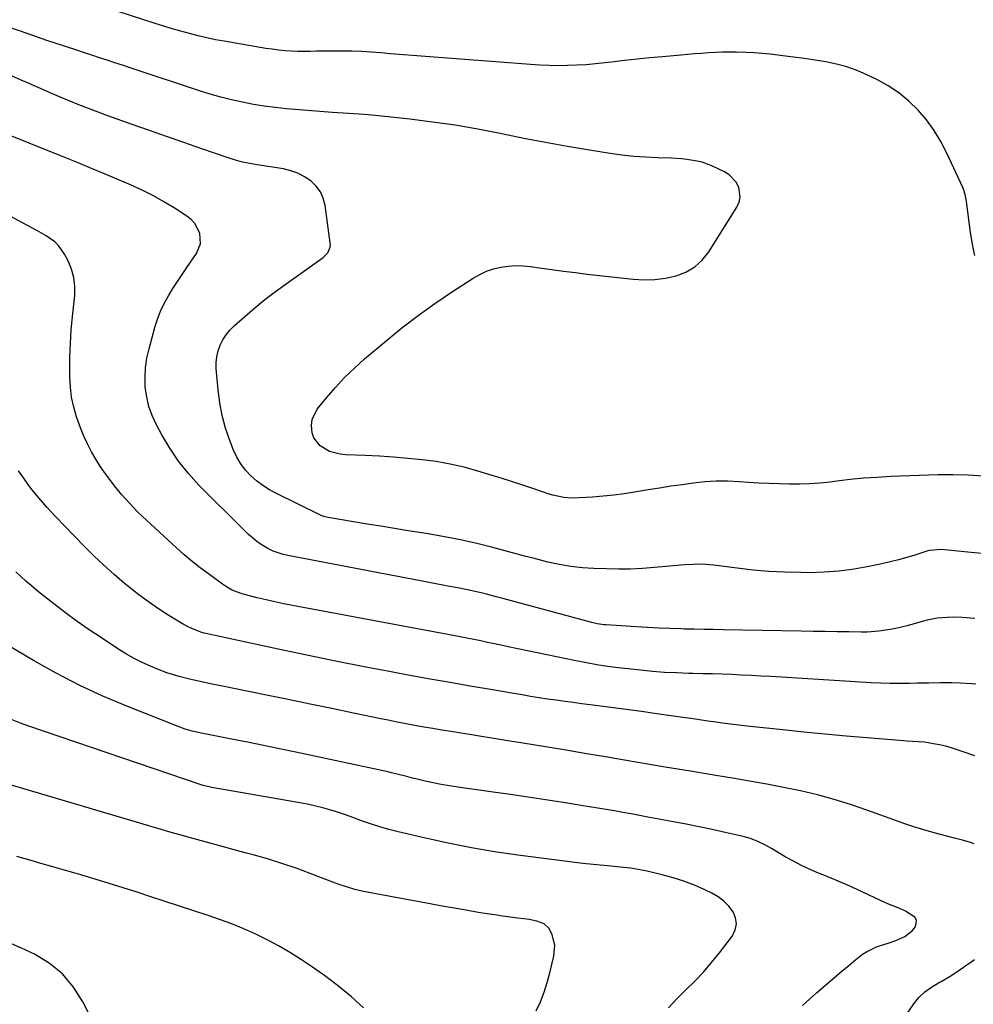
# Model space of a CAD drawing. Units: inches. Extents: x 1820353 to 1825569, y 442195 to 447517.
# Drawn here: x 1822926 to 1823327, y 445086 to 445501 of the extents above; entities that cross this region are included whole.
import ezdxf

# ---------------------------------------------------------------- set-up
doc = ezdxf.new("R2010")
doc.units = ezdxf.units.IN
doc.header["$MEASUREMENT"] = 0
doc.layers.add('7', color=7, linetype='Continuous')
doc.layers.add('8', color=7, linetype='Continuous')

msp = doc.modelspace()

# ---------------------------------------------------------------- linework, layer by layer
at = {"layer": '7', "color": 18}
for points in [[(1823327.69, 445401.74, 2044), (1823326.95, 445404.92, 2044), (1823326.35, 445408.12, 2044), (1823325.85, 445411.34, 2044), (1823324.09, 445424.43, 2044), (1823323.98, 445425.18, 2044), (1823323.52, 445427.41, 2044), (1823322.82, 445429.57, 2044), (1823322.52, 445430.26, 2044), (1823315.81, 445444.81, 2044), (1823313.29, 445449.66, 2044), (1823310.48, 445454.32, 2044), (1823307.26, 445458.71, 2044), (1823303.75, 445462.9, 2044), (1823299.84, 445466.69, 2044), (1823295.68, 445470.15, 2044), (1823291.15, 445473.11, 2044), (1823286.37, 445475.73, 2044), (1823282.23, 445477.7, 2044), (1823278.04, 445479.49, 2044), (1823273.78, 445481.03, 2044), (1823269.4, 445482.22, 2044), (1823264.94, 445483.16, 2044), (1823260.43, 445483.89, 2044), (1823255.9, 445484.57, 2044), (1823251.37, 445485.18, 2044), (1823246.83, 445485.75, 2044), (1823241.42, 445486.38, 2044), (1823238.09, 445486.71, 2044), (1823234.76, 445486.98, 2044), (1823231.43, 445487.15, 2044), (1823227.27, 445487.25, 2044), (1823224.34, 445487.26, 2044), (1823221.41, 445487.22, 2044), (1823218.47, 445487.11, 2044), (1823215.54, 445486.95, 2044), (1823212.61, 445486.75, 2044), (1823209.69, 445486.53, 2044), (1823206.76, 445486.29, 2044), (1823203.83, 445486.04, 2044), (1823196.18, 445485.35, 2044), (1823190.82, 445484.84, 2044), (1823185.46, 445484.3, 2044), (1823180.11, 445483.71, 2044), (1823174.76, 445483.08, 2044), (1823171.83, 445482.73, 2044), (1823167.94, 445482.31, 2044), (1823164.05, 445481.97, 2044), (1823160.15, 445481.75, 2044), (1823156.24, 445481.59, 2044), (1823152.33, 445481.56, 2044), (1823148.42, 445481.6, 2044), (1823144.52, 445481.76, 2044), (1823140.62, 445482.01, 2044), (1823081.63, 445486.62, 2044), (1823077.58, 445486.94, 2044), (1823075.55, 445487.1, 2044), (1823071.5, 445487.4, 2044), (1823069.47, 445487.52, 2044), (1823065.4, 445487.65, 2044), (1823061.15, 445487.72, 2044), (1823058.5, 445487.74, 2044), (1823055.85, 445487.73, 2044), (1823053.21, 445487.68, 2044), (1823050.56, 445487.61, 2044), (1823047.91, 445487.54, 2044), (1823045.27, 445487.53, 2044), (1823042.62, 445487.58, 2044), (1823039.87, 445487.69, 2044), (1823037.18, 445487.87, 2044), (1823034.49, 445488.12, 2044), (1823031.82, 445488.46, 2044), (1823029.15, 445488.86, 2044), (1823011.7, 445491.82, 2044), (1823008.01, 445492.5, 2044), (1823004.34, 445493.26, 2044), (1823000.69, 445494.12, 2044), (1822997.05, 445495.06, 2044), (1822993.44, 445496.08, 2044), (1822989.83, 445497.13, 2044), (1822986.24, 445498.22, 2044), (1822982.66, 445499.35, 2044), (1822961.77, 445506.04, 2044)], [(1823331.16, 445308.74, 2042), (1823324.86, 445309.24, 2042), (1823318.55, 445309.4, 2042), (1823312.22, 445309.33, 2042), (1823292.28, 445308.59, 2042), (1823286.57, 445308.29, 2042), (1823280.88, 445307.9, 2042), (1823275.19, 445307.34, 2042), (1823269.52, 445306.68, 2042), (1823266.67, 445306.3, 2042), (1823262.42, 445305.85, 2042), (1823258.16, 445305.52, 2042), (1823253.89, 445305.38, 2042), (1823249.62, 445305.37, 2042), (1823245.34, 445305.5, 2042), (1823241.06, 445305.66, 2042), (1823236.78, 445305.89, 2042), (1823232.51, 445306.17, 2042), (1823228.37, 445306.47, 2042), (1823223.56, 445306.66, 2042), (1823218.76, 445306.66, 2042), (1823213.96, 445306.37, 2042), (1823209.17, 445305.88, 2042), (1823204.39, 445305.21, 2042), (1823199.62, 445304.51, 2042), (1823194.85, 445303.77, 2042), (1823190.08, 445302.99, 2042), (1823184.43, 445302.04, 2042), (1823180.03, 445301.36, 2042), (1823175.62, 445300.78, 2042), (1823171.19, 445300.34, 2042), (1823166.75, 445299.99, 2042), (1823161.05, 445299.63, 2042), (1823157.86, 445299.58, 2042), (1823154.68, 445299.83, 2042), (1823150, 445300.79, 2042), (1823148.48, 445301.26, 2042), (1823142.06, 445303.42, 2042), (1823137.34, 445305, 2042), (1823132.6, 445306.54, 2042), (1823127.85, 445308.05, 2042), (1823123.09, 445309.52, 2042), (1823118.41, 445310.94, 2042), (1823112.63, 445312.53, 2042), (1823106.79, 445313.89, 2042), (1823100.89, 445314.91, 2042), (1823094.95, 445315.7, 2042), (1823088.96, 445316.27, 2042), (1823082.97, 445316.76, 2042), (1823076.97, 445317.14, 2042), (1823070.97, 445317.44, 2042), (1823062.75, 445317.77, 2042), (1823060.43, 445318.02, 2042), (1823055.98, 445319.24, 2042), (1823052.03, 445321.52, 2042), (1823049.45, 445324.95, 2042), (1823048.69, 445327.07, 2042), (1823048.38, 445330.17, 2042), (1823048.63, 445332.58, 2042), (1823050.81, 445337, 2042), (1823054.71, 445341.78, 2042), (1823058.46, 445346.13, 2042), (1823062.36, 445350.32, 2042), (1823066.48, 445354.29, 2042), (1823070.76, 445358.12, 2042), (1823079.8, 445365.76, 2042), (1823086.47, 445371.18, 2042), (1823093.27, 445376.43, 2042), (1823100.27, 445381.43, 2042), (1823107.39, 445386.24, 2042), (1823116.5, 445392.16, 2042), (1823119.23, 445393.71, 2042), (1823122.06, 445395.05, 2042), (1823125.02, 445396.04, 2042), (1823128.07, 445396.82, 2042), (1823131.2, 445397.25, 2042), (1823134.33, 445397.48, 2042), (1823137.46, 445397.38, 2042), (1823140.6, 445397.07, 2042), (1823144.36, 445396.51, 2042), (1823149.39, 445395.78, 2042), (1823154.42, 445395.1, 2042), (1823159.47, 445394.47, 2042), (1823164.51, 445393.88, 2042), (1823183.86, 445391.72, 2042), (1823188.41, 445391.47, 2042), (1823192.94, 445391.55, 2042), (1823197.44, 445392.14, 2042), (1823201.9, 445393.06, 2042), (1823206.03, 445394.69, 2042), (1823209.76, 445396.84, 2042), (1823212.92, 445399.77, 2042), (1823215.69, 445403.23, 2042), (1823227.5, 445422.05, 2042), (1823228.4, 445424.09, 2042), (1823228.9, 445426.17, 2042), (1823228.3, 445430.48, 2042), (1823227.23, 445432.49, 2042), (1823224.22, 445435.69, 2042), (1823222.27, 445436.88, 2042), (1823216.92, 445439.35, 2042), (1823212.84, 445440.89, 2042), (1823210.73, 445441.42, 2042), (1823206.4, 445442.11, 2042), (1823204.22, 445442.34, 2042), (1823199.83, 445442.6, 2042), (1823194.15, 445442.76, 2042), (1823189.12, 445443.01, 2042), (1823184.09, 445443.38, 2042), (1823179.09, 445443.94, 2042), (1823174.1, 445444.64, 2042), (1823165.49, 445446, 2042), (1823156.22, 445447.55, 2042), (1823146.97, 445449.19, 2042), (1823137.74, 445450.97, 2042), (1823128.52, 445452.84, 2042), (1823127.85, 445452.98, 2042), (1823118.41, 445454.83, 2042), (1823108.93, 445456.49, 2042), (1823099.41, 445457.85, 2042), (1823089.85, 445459.03, 2042), (1823075.18, 445460.61, 2042), (1823070.69, 445461.02, 2042), (1823066.2, 445461.29, 2042), (1823063.95, 445461.41, 2042), (1823059.45, 445461.69, 2042), (1823057.21, 445461.86, 2042), (1823037.84, 445463.45, 2042), (1823033.18, 445463.92, 2042), (1823028.54, 445464.51, 2042), (1823023.93, 445465.27, 2042), (1823019.33, 445466.15, 2042), (1823014.77, 445467.19, 2042), (1823010.23, 445468.34, 2042), (1823005.73, 445469.63, 2042), (1823001.26, 445471.03, 2042), (1822972.02, 445480.69, 2042), (1822968.82, 445481.75, 2042), (1822965.61, 445482.81, 2042), (1822962.41, 445483.87, 2042), (1822959.21, 445484.93, 2042), (1822956, 445485.98, 2042), (1822952.8, 445487.03, 2042), (1822949.59, 445488.08, 2042), (1822944.87, 445489.6, 2042), (1822940.92, 445490.9, 2042), (1822936.96, 445492.21, 2042), (1822933.02, 445493.55, 2042), (1822929.08, 445494.91, 2042), (1822920.2, 445498.01, 2042)], [(1823327.63, 445248.86, 2038), (1823322.29, 445249.3, 2038), (1823318.05, 445249.46, 2038), (1823313.82, 445249.23, 2038), (1823311.72, 445248.96, 2038), (1823307.56, 445248.17, 2038), (1823305.5, 445247.64, 2038), (1823299.22, 445245.86, 2038), (1823294.45, 445244.67, 2038), (1823292.04, 445244.19, 2038), (1823287.18, 445243.48, 2038), (1823282.29, 445243.15, 2038), (1823279.83, 445243.13, 2038), (1823274.66, 445243.21, 2038), (1823269.62, 445243.29, 2038), (1823264.57, 445243.37, 2038), (1823259.53, 445243.45, 2038), (1823254.49, 445243.54, 2038), (1823221.7, 445244.1, 2038), (1823217.61, 445244.18, 2038), (1823213.51, 445244.26, 2038), (1823209.42, 445244.34, 2038), (1823205.32, 445244.43, 2038), (1823204.04, 445244.46, 2038), (1823199.31, 445244.61, 2038), (1823194.58, 445244.79, 2038), (1823189.85, 445245.03, 2038), (1823185.12, 445245.32, 2038), (1823172.41, 445246.18, 2038), (1823171.64, 445246.24, 2038), (1823168.6, 445246.69, 2038), (1823166.35, 445247.22, 2038), (1823128.91, 445257.31, 2038), (1823126.65, 445257.91, 2038), (1823122.12, 445259.07, 2038), (1823119.85, 445259.64, 2038), (1823115.3, 445260.68, 2038), (1823110.72, 445261.6, 2038), (1823106.61, 445262.36, 2038), (1823103.71, 445262.9, 2038), (1823100.81, 445263.45, 2038), (1823097.91, 445264, 2038), (1823038.51, 445275.39, 2038), (1823036, 445275.96, 2038), (1823032.33, 445277.17, 2038), (1823030.03, 445278.29, 2038), (1823027.29, 445280.02, 2038), (1823025.44, 445281.32, 2038), (1823021.94, 445284.17, 2038), (1823020.29, 445285.72, 2038), (1823001.04, 445305.07, 2038), (1822996.59, 445309.96, 2038), (1822992.44, 445315.08, 2038), (1822988.76, 445320.53, 2038), (1822985.38, 445326.21, 2038), (1822983.01, 445330.63, 2038), (1822981.3, 445334.35, 2038), (1822979.92, 445338.17, 2038), (1822979.03, 445342.13, 2038), (1822978.46, 445346.19, 2038), (1822978.36, 445350.3, 2038), (1822978.54, 445354.38, 2038), (1822979.14, 445358.43, 2038), (1822980.02, 445362.44, 2038), (1822982.63, 445371.92, 2038), (1822983.7, 445375.27, 2038), (1822984.96, 445378.54, 2038), (1822986.5, 445381.68, 2038), (1822988.22, 445384.75, 2038), (1822990.1, 445387.75, 2038), (1822992.01, 445390.72, 2038), (1822993.97, 445393.66, 2038), (1822995.95, 445396.59, 2038), (1823000.01, 445402.48, 2038), (1823001.66, 445406.6, 2038), (1823001.39, 445411.03, 2038), (1822999.35, 445415.12, 2038), (1822997.8, 445416.77, 2038), (1822996, 445418.22, 2038), (1822991.05, 445421.39, 2038), (1822986.49, 445424.15, 2038), (1822981.85, 445426.76, 2038), (1822977.09, 445429.13, 2038), (1822972.24, 445431.35, 2038), (1822966.89, 445433.63, 2038), (1822961.33, 445435.99, 2038), (1822955.75, 445438.32, 2038), (1822950.16, 445440.62, 2038), (1822944.55, 445442.89, 2038), (1822913.78, 445455.24, 2038)], [(1823328.02, 445221.2, 2036), (1823326.37, 445221.34, 2036), (1823321.43, 445221.7, 2036), (1823318.12, 445221.84, 2036), (1823314.82, 445221.85, 2036), (1823313.17, 445221.82, 2036), (1823308.21, 445221.73, 2036), (1823305.73, 445221.67, 2036), (1823303.25, 445221.61, 2036), (1823300.12, 445221.53, 2036), (1823296.08, 445221.48, 2036), (1823292.04, 445221.49, 2036), (1823288, 445221.62, 2036), (1823283.96, 445221.81, 2036), (1823241.76, 445224.42, 2036), (1823237.67, 445224.65, 2036), (1823233.57, 445224.87, 2036), (1823229.48, 445225.07, 2036), (1823225.38, 445225.24, 2036), (1823221.28, 445225.39, 2036), (1823217.19, 445225.53, 2036), (1823213.09, 445225.64, 2036), (1823208.99, 445225.74, 2036), (1823207.09, 445225.78, 2036), (1823202.05, 445225.95, 2036), (1823197.02, 445226.22, 2036), (1823191.99, 445226.62, 2036), (1823186.97, 445227.11, 2036), (1823177.51, 445228.17, 2036), (1823173.04, 445228.74, 2036), (1823168.58, 445229.39, 2036), (1823164.14, 445230.17, 2036), (1823159.71, 445231.03, 2036), (1823131.21, 445237.01, 2036), (1823128.31, 445237.62, 2036), (1823125.42, 445238.23, 2036), (1823122.52, 445238.84, 2036), (1823119.63, 445239.45, 2036), (1823116.73, 445240.05, 2036), (1823113.83, 445240.64, 2036), (1823110.93, 445241.21, 2036), (1823108.02, 445241.76, 2036), (1823040.46, 445254.35, 2036), (1823036.72, 445255.08, 2036), (1823033, 445255.86, 2036), (1823029.28, 445256.71, 2036), (1823025.58, 445257.61, 2036), (1823020.2, 445258.97, 2036), (1823019.21, 445259.25, 2036), (1823017.25, 445259.91, 2036), (1823015.02, 445260.85, 2036), (1823012.63, 445262.17, 2036), (1823010.92, 445263.32, 2036), (1823005.01, 445267.63, 2036), (1823001.54, 445270.24, 2036), (1822998.14, 445272.93, 2036), (1822994.83, 445275.74, 2036), (1822991.58, 445278.61, 2036), (1822978.89, 445290.24, 2036), (1822975.32, 445293.68, 2036), (1822971.88, 445297.23, 2036), (1822968.61, 445300.95, 2036), (1822965.46, 445304.78, 2036), (1822963.89, 445306.81, 2036), (1822961.7, 445309.76, 2036), (1822959.61, 445312.78, 2036), (1822957.66, 445315.9, 2036), (1822955.82, 445319.09, 2036), (1822954.14, 445322.36, 2036), (1822952.58, 445325.69, 2036), (1822951.19, 445329.09, 2036), (1822949.5, 445333.75, 2036), (1822948.32, 445337.89, 2036), (1822947.41, 445342.07, 2036), (1822946.91, 445346.31, 2036), (1822946.69, 445350.61, 2036), (1822946.68, 445353.31, 2036), (1822946.75, 445358.98, 2036), (1822946.94, 445364.65, 2036), (1822947.31, 445370.3, 2036), (1822947.8, 445375.96, 2036), (1822948.72, 445384.9, 2036), (1822948.78, 445388.68, 2036), (1822948.4, 445392.37, 2036), (1822947.39, 445395.95, 2036), (1822945.96, 445399.44, 2036), (1822944.49, 445402.26, 2036), (1822941.96, 445405.9, 2036), (1822940.35, 445407.4, 2036), (1822936.66, 445409.96, 2036), (1822932.74, 445412.25, 2036), (1822930.75, 445413.34, 2036), (1822910.76, 445423.91, 2036)], [(1823327.68, 445191.05, 2034), (1823323.57, 445192.48, 2034), (1823320.25, 445193.66, 2034), (1823317.79, 445194.45, 2034), (1823315.31, 445195.15, 2034), (1823312.79, 445195.71, 2034), (1823310.25, 445196.18, 2034), (1823306.38, 445196.77, 2034), (1823303.88, 445197.01, 2034), (1823301.37, 445197.15, 2034), (1823298.87, 445197.3, 2034), (1823297.62, 445197.4, 2034), (1823282.33, 445198.66, 2034), (1823273.44, 445199.42, 2034), (1823264.55, 445200.22, 2034), (1823255.67, 445201.09, 2034), (1823246.79, 445201.99, 2034), (1823233.01, 445203.43, 2034), (1823229.45, 445203.83, 2034), (1823225.91, 445204.25, 2034), (1823222.36, 445204.71, 2034), (1823218.82, 445205.21, 2034), (1823215.28, 445205.72, 2034), (1823211.75, 445206.23, 2034), (1823208.21, 445206.74, 2034), (1823204.67, 445207.24, 2034), (1823193.75, 445208.8, 2034), (1823187.29, 445209.71, 2034), (1823180.84, 445210.59, 2034), (1823174.37, 445211.44, 2034), (1823167.91, 445212.27, 2034), (1823162.16, 445213, 2034), (1823158.57, 445213.46, 2034), (1823154.98, 445213.95, 2034), (1823151.4, 445214.46, 2034), (1823147.82, 445214.99, 2034), (1823144.24, 445215.54, 2034), (1823140.66, 445216.11, 2034), (1823137.09, 445216.7, 2034), (1823133.52, 445217.29, 2034), (1823123.71, 445218.95, 2034), (1823115.24, 445220.41, 2034), (1823106.78, 445221.89, 2034), (1823098.32, 445223.41, 2034), (1823089.87, 445224.95, 2034), (1823082.6, 445226.29, 2034), (1823070.52, 445228.57, 2034), (1823058.47, 445230.93, 2034), (1823046.43, 445233.39, 2034), (1823034.41, 445235.93, 2034), (1823003.92, 445242.52, 2034), (1823003.19, 445242.68, 2034), (1823001.77, 445243.1, 2034), (1823001.08, 445243.38, 2034), (1822998.05, 445244.72, 2034), (1822996.22, 445245.58, 2034), (1822994.42, 445246.49, 2034), (1822990.92, 445248.53, 2034), (1822986.5, 445251.33, 2034), (1822982.63, 445253.88, 2034), (1822978.82, 445256.53, 2034), (1822975.12, 445259.32, 2034), (1822971.49, 445262.21, 2034), (1822969.72, 445263.66, 2034), (1822965.33, 445267.42, 2034), (1822961.02, 445271.27, 2034), (1822956.84, 445275.26, 2034), (1822952.75, 445279.35, 2034), (1822940.52, 445292, 2034), (1822938.74, 445293.88, 2034), (1822936.98, 445295.79, 2034), (1822935.27, 445297.73, 2034), (1822933.58, 445299.69, 2034), (1822931.94, 445301.7, 2034), (1822930.33, 445303.73, 2034), (1822928.78, 445305.8, 2034), (1822927.26, 445307.9, 2034), (1822925.09, 445310.98, 2034)], [(1823327.38, 445154.1, 2032), (1823325.76, 445154.63, 2032), (1823322.46, 445155.55, 2032), (1823319.14, 445156.4, 2032), (1823315.83, 445157.28, 2032), (1823310.5, 445158.71, 2032), (1823306.2, 445159.92, 2032), (1823301.92, 445161.21, 2032), (1823297.68, 445162.62, 2032), (1823293.47, 445164.1, 2032), (1823282.2, 445168.22, 2032), (1823275.32, 445170.58, 2032), (1823268.39, 445172.74, 2032), (1823261.37, 445174.6, 2032), (1823254.29, 445176.28, 2032), (1823247.16, 445177.74, 2032), (1823240.02, 445179.14, 2032), (1823232.85, 445180.44, 2032), (1823225.68, 445181.66, 2032), (1823218.55, 445182.81, 2032), (1823207.91, 445184.56, 2032), (1823197.28, 445186.33, 2032), (1823186.65, 445188.13, 2032), (1823176.03, 445189.95, 2032), (1823172.14, 445190.62, 2032), (1823163.46, 445192.1, 2032), (1823154.78, 445193.57, 2032), (1823146.09, 445195.01, 2032), (1823137.4, 445196.44, 2032), (1823130.25, 445197.59, 2032), (1823125.13, 445198.42, 2032), (1823120.01, 445199.24, 2032), (1823114.88, 445200.05, 2032), (1823109.76, 445200.86, 2032), (1823107.08, 445201.28, 2032), (1823103.29, 445201.89, 2032), (1823099.51, 445202.52, 2032), (1823095.74, 445203.17, 2032), (1823091.97, 445203.84, 2032), (1823088.2, 445204.55, 2032), (1823084.44, 445205.27, 2032), (1823080.68, 445206.02, 2032), (1823076.93, 445206.79, 2032), (1823066.11, 445209.05, 2032), (1823056.96, 445210.96, 2032), (1823047.8, 445212.86, 2032), (1823038.63, 445214.75, 2032), (1823029.47, 445216.63, 2032), (1823010.3, 445220.54, 2032), (1823005.9, 445221.44, 2032), (1823001.5, 445222.37, 2032), (1822997.12, 445223.37, 2032), (1822992.77, 445224.47, 2032), (1822989.93, 445225.29, 2032), (1822987.57, 445226.04, 2032), (1822982.93, 445227.81, 2032), (1822980.59, 445228.8, 2032), (1822977.17, 445230.35, 2032), (1822973.82, 445232.01, 2032), (1822970.56, 445233.86, 2032), (1822967.37, 445235.83, 2032), (1822959.95, 445240.68, 2032), (1822954.85, 445244.11, 2032), (1822949.81, 445247.63, 2032), (1822944.87, 445251.28, 2032), (1822939.99, 445255.02, 2032), (1822934.9, 445259.04, 2032), (1822932.63, 445260.86, 2032), (1822930.4, 445262.71, 2032), (1822928.2, 445264.61, 2032), (1822926.02, 445266.54, 2032), (1822923.89, 445268.51, 2032)], [(1823198.68, 445084.96, 2028), (1823202.24, 445088.83, 2028), (1823205.98, 445092.56, 2028), (1823209.75, 445096.26, 2028), (1823213.39, 445100.08, 2028), (1823216.82, 445104.08, 2028), (1823220.12, 445108.21, 2028), (1823225.56, 445115.36, 2028), (1823226.76, 445117.83, 2028), (1823227.32, 445120.33, 2028), (1823226.93, 445122.86, 2028), (1823225.9, 445125.41, 2028), (1823224.03, 445127.78, 2028), (1823221.96, 445129.92, 2028), (1823219.57, 445131.69, 2028), (1823216.96, 445133.22, 2028), (1823213.92, 445134.68, 2028), (1823209.57, 445136.6, 2028), (1823205.16, 445138.33, 2028), (1823200.65, 445139.78, 2028), (1823196.06, 445141.03, 2028), (1823191.99, 445142.01, 2028), (1823188.96, 445142.68, 2028), (1823185.92, 445143.27, 2028), (1823182.86, 445143.74, 2028), (1823179.79, 445144.13, 2028), (1823175.83, 445144.55, 2028), (1823171.41, 445144.97, 2028), (1823166.99, 445145.34, 2028), (1823162.58, 445145.8, 2028), (1823160.38, 445146.07, 2028), (1823135.26, 445149.3, 2028), (1823125.46, 445150.71, 2028), (1823115.7, 445152.33, 2028), (1823106, 445154.25, 2028), (1823096.33, 445156.37, 2028), (1823084.92, 445159.05, 2028), (1823081, 445160.06, 2028), (1823077.12, 445161.16, 2028), (1823073.29, 445162.41, 2028), (1823069.48, 445163.76, 2028), (1823067.59, 445164.48, 2028), (1823064.74, 445165.51, 2028), (1823061.88, 445166.51, 2028), (1823059, 445167.44, 2028), (1823056.1, 445168.33, 2028), (1823053.18, 445169.14, 2028), (1823050.25, 445169.88, 2028), (1823047.29, 445170.52, 2028), (1823044.31, 445171.1, 2028), (1823006.45, 445177.79, 2028), (1823005.83, 445177.9, 2028), (1823002.8, 445178.63, 2028), (1823001.6, 445179.01, 2028), (1822929.43, 445203.61, 2028), (1822925.9, 445204.87, 2028), (1822922.4, 445206.21, 2028)], [(1823143.04, 445083.68, 2026), (1823144.79, 445087.58, 2026), (1823146.36, 445091.54, 2026), (1823147.66, 445095.6, 2026), (1823148.78, 445099.72, 2026), (1823150.44, 445106.79, 2026), (1823150.8, 445111.32, 2026), (1823149.78, 445115.75, 2026), (1823148.48, 445118.42, 2026), (1823146.29, 445120.41, 2026), (1823143.28, 445121.46, 2026), (1823140.07, 445122.12, 2026), (1823135.22, 445122.74, 2026), (1823131.98, 445123.16, 2026), (1823128.75, 445123.6, 2026), (1823125.52, 445124.08, 2026), (1823122.29, 445124.59, 2026), (1823118.58, 445125.2, 2026), (1823113.5, 445126.05, 2026), (1823108.43, 445126.93, 2026), (1823103.36, 445127.83, 2026), (1823098.3, 445128.76, 2026), (1823070.28, 445134, 2026), (1823066.69, 445134.8, 2026), (1823063.16, 445135.87, 2026), (1823059.68, 445137.09, 2026), (1823056.22, 445138.38, 2026), (1823047.85, 445141.6, 2026), (1823041.91, 445143.77, 2026), (1823035.93, 445145.82, 2026), (1823029.89, 445147.68, 2026), (1823023.8, 445149.41, 2026), (1823020.52, 445150.29, 2026), (1823015.91, 445151.53, 2026), (1823011.31, 445152.77, 2026), (1823006.72, 445154.01, 2026), (1823002.12, 445155.26, 2026), (1822997.52, 445156.52, 2026), (1822992.94, 445157.81, 2026), (1822988.36, 445159.12, 2026), (1822983.78, 445160.45, 2026), (1822915.82, 445180.51, 2026)], [(1823070.27, 445084.95, 2024), (1823065.18, 445089.58, 2024), (1823059.94, 445094.01, 2024), (1823054.48, 445098.17, 2024), (1823048.86, 445102.13, 2024), (1823044.23, 445105.22, 2024), (1823039.58, 445108.17, 2024), (1823034.84, 445110.97, 2024), (1823029.98, 445113.55, 2024), (1823025.03, 445115.98, 2024), (1823019.99, 445118.2, 2024), (1823014.9, 445120.31, 2024), (1823009.74, 445122.24, 2024), (1823004.53, 445124.04, 2024), (1822980.84, 445131.79, 2024), (1822974.97, 445133.69, 2024), (1822969.09, 445135.56, 2024), (1822963.19, 445137.4, 2024), (1822957.29, 445139.21, 2024), (1822951.37, 445140.98, 2024), (1822945.45, 445142.71, 2024), (1822939.51, 445144.41, 2024), (1822933.56, 445146.07, 2024), (1822931.4, 445146.67, 2024), (1822924.39, 445148.68, 2024)], [(1822956.16, 445079.49, 2022), (1822952.15, 445087.53, 2022), (1822948.23, 445093.73, 2022), (1822943.64, 445099.25, 2022), (1822938.05, 445103.74, 2022), (1822931.78, 445107.55, 2022), (1822926.31, 445110.15, 2022), (1822922.17, 445111.95, 2022)], [(1823296.45, 445078.71, 2032), (1823301.96, 445086.65, 2032), (1823304.13, 445089.33, 2032), (1823306.65, 445091.68, 2032), (1823309.43, 445093.73, 2032), (1823312.39, 445095.52, 2032), (1823313.5, 445096.12, 2032), (1823317.59, 445098.51, 2032), (1823321.53, 445101.12, 2032), (1823327.46, 445105.3, 2032)]]:
    msp.add_polyline3d(points, dxfattribs=at)
at = {"layer": '8', "color": 18}
for points in [[(1823340.28, 445275.22, 2040), (1823313.48, 445277.94, 2040), (1823308.56, 445277.51, 2040), (1823307.87, 445277.31, 2040), (1823302.39, 445275.56, 2040), (1823298.96, 445274.52, 2040), (1823295.51, 445273.55, 2040), (1823292.03, 445272.68, 2040), (1823288.53, 445271.89, 2040), (1823283.07, 445270.74, 2040), (1823276.81, 445269.63, 2040), (1823270.52, 445268.79, 2040), (1823264.19, 445268.34, 2040), (1823257.83, 445268.17, 2040), (1823254.36, 445268.18, 2040), (1823247.67, 445268.34, 2040), (1823240.98, 445268.67, 2040), (1823234.31, 445269.26, 2040), (1823227.65, 445270.02, 2040), (1823217.81, 445271.34, 2040), (1823214.35, 445271.66, 2040), (1823212.61, 445271.7, 2040), (1823209.13, 445271.62, 2040), (1823205.65, 445271.41, 2040), (1823203.91, 445271.27, 2040), (1823192.8, 445270.28, 2040), (1823187.75, 445269.92, 2040), (1823182.69, 445269.69, 2040), (1823177.63, 445269.66, 2040), (1823172.56, 445269.76, 2040), (1823167.32, 445269.96, 2040), (1823164.87, 445270.09, 2040), (1823162.43, 445270.26, 2040), (1823157.55, 445270.79, 2040), (1823152.72, 445271.58, 2040), (1823147.93, 445272.65, 2040), (1823145.41, 445273.29, 2040), (1823141.78, 445274.23, 2040), (1823138.14, 445275.17, 2040), (1823134.51, 445276.12, 2040), (1823130.88, 445277.07, 2040), (1823124.71, 445278.71, 2040), (1823117.97, 445280.39, 2040), (1823111.2, 445281.93, 2040), (1823104.4, 445283.26, 2040), (1823097.56, 445284.46, 2040), (1823089.11, 445285.81, 2040), (1823083.35, 445286.74, 2040), (1823077.59, 445287.68, 2040), (1823071.83, 445288.63, 2040), (1823066.07, 445289.59, 2040), (1823055.47, 445291.37, 2040), (1823054.12, 445291.67, 2040), (1823052.81, 445292.1, 2040), (1823051.96, 445292.47, 2040), (1823033.61, 445301.45, 2040), (1823030.71, 445303.04, 2040), (1823027.93, 445304.8, 2040), (1823025.32, 445306.8, 2040), (1823022.82, 445308.96, 2040), (1823020.6, 445311.38, 2040), (1823018.62, 445313.96, 2040), (1823016.99, 445316.77, 2040), (1823015.61, 445319.75, 2040), (1823014.02, 445323.84, 2040), (1823012.26, 445329.05, 2040), (1823010.8, 445334.32, 2040), (1823009.79, 445339.7, 2040), (1823009.09, 445345.14, 2040), (1823008.34, 445354.04, 2040), (1823008.31, 445356.57, 2040), (1823008.54, 445359.06, 2040), (1823009.13, 445361.48, 2040), (1823009.96, 445363.87, 2040), (1823011.13, 445366.13, 2040), (1823012.47, 445368.26, 2040), (1823014.07, 445370.2, 2040), (1823015.86, 445372.01, 2040), (1823020.32, 445375.99, 2040), (1823024.53, 445379.62, 2040), (1823028.82, 445383.14, 2040), (1823033.24, 445386.52, 2040), (1823037.73, 445389.79, 2040), (1823053.38, 445400.79, 2040), (1823055.27, 445402.74, 2040), (1823056.3, 445405.24, 2040), (1823056.36, 445406.14, 2040), (1823056.32, 445407.05, 2040), (1823054.13, 445422.73, 2040), (1823053.33, 445425.74, 2040), (1823052.13, 445428.51, 2040), (1823050.32, 445430.92, 2040), (1823048.11, 445433.1, 2040), (1823045.44, 445434.85, 2040), (1823042.66, 445436.31, 2040), (1823039.68, 445437.34, 2040), (1823036.58, 445438.08, 2040), (1823025.59, 445439.83, 2040), (1823024.04, 445440.1, 2040), (1823019.42, 445441.02, 2040), (1823016.38, 445441.79, 2040), (1823013.38, 445442.72, 2040), (1823001.86, 445446.67, 2040), (1822994.62, 445449.18, 2040), (1822987.38, 445451.7, 2040), (1822980.16, 445454.25, 2040), (1822972.95, 445456.82, 2040), (1822962.74, 445460.48, 2040), (1822958.64, 445461.98, 2040), (1822954.55, 445463.53, 2040), (1822950.49, 445465.12, 2040), (1822946.43, 445466.76, 2040), (1822942.4, 445468.44, 2040), (1822938.38, 445470.15, 2040), (1822934.38, 445471.9, 2040), (1822930.39, 445473.68, 2040), (1822930.26, 445473.74, 2040), (1822926.21, 445475.54, 2040), (1822922.13, 445477.31, 2040)], [(1823255.1, 445085.97, 2030), (1823261.05, 445091.28, 2030), (1823271.71, 445100.47, 2030), (1823274.65, 445102.89, 2030), (1823277.57, 445105.33, 2030), (1823280.37, 445107.54, 2030), (1823282.06, 445108.62, 2030), (1823286.2, 445110.64, 2030), (1823287.96, 445111.23, 2030), (1823291.2, 445112.27, 2030), (1823294.41, 445113.41, 2030), (1823298.15, 445115.02, 2030), (1823301.22, 445117.44, 2030), (1823302.49, 445118.99, 2030), (1823302.99, 445120.53, 2030), (1823303.02, 445121.96, 2030), (1823302.33, 445123.21, 2030), (1823298.47, 445125.76, 2030), (1823296, 445126.86, 2030), (1823293.48, 445127.82, 2030), (1823290.97, 445128.84, 2030), (1823289.74, 445129.39, 2030), (1823276.3, 445135.59, 2030), (1823272.73, 445137.2, 2030), (1823269.14, 445138.77, 2030), (1823265.52, 445140.27, 2030), (1823261.88, 445141.74, 2030), (1823258.27, 445143.25, 2030), (1823254.72, 445144.88, 2030), (1823251.26, 445146.69, 2030), (1823247.85, 445148.61, 2030), (1823242.07, 445152.05, 2030), (1823239.22, 445153.65, 2030), (1823236.27, 445155.08, 2030), (1823233.23, 445156.28, 2030), (1823230.09, 445157.15, 2030), (1823222.47, 445158.85, 2030), (1823217.05, 445160.02, 2030), (1823211.63, 445161.17, 2030), (1823206.19, 445162.25, 2030), (1823200.75, 445163.3, 2030), (1823190.04, 445165.32, 2030), (1823186.53, 445165.97, 2030), (1823183.02, 445166.62, 2030), (1823179.51, 445167.25, 2030), (1823176, 445167.87, 2030), (1823172.49, 445168.48, 2030), (1823168.97, 445169.08, 2030), (1823165.45, 445169.65, 2030), (1823161.93, 445170.21, 2030), (1823154.28, 445171.41, 2030), (1823146.94, 445172.54, 2030), (1823139.59, 445173.66, 2030), (1823132.23, 445174.74, 2030), (1823124.87, 445175.81, 2030), (1823109.96, 445177.93, 2030), (1823106.51, 445178.47, 2030), (1823103.06, 445179.06, 2030), (1823099.64, 445179.74, 2030), (1823096.22, 445180.48, 2030), (1823092.38, 445181.36, 2030), (1823090.89, 445181.71, 2030), (1823087.93, 445182.45, 2030), (1823084.98, 445183.24, 2030), (1823082.02, 445183.96, 2030), (1823080.53, 445184.3, 2030), (1823041.75, 445192.65, 2030), (1823035, 445194.07, 2030), (1823028.24, 445195.47, 2030), (1823021.47, 445196.83, 2030), (1823014.7, 445198.15, 2030), (1823004.19, 445200.16, 2030), (1823002.67, 445200.47, 2030), (1822998.15, 445201.51, 2030), (1822995.17, 445202.36, 2030), (1822992.26, 445203.4, 2030), (1822970.71, 445211.93, 2030), (1822960.6, 445216.2, 2030), (1822950.65, 445220.79, 2030), (1822940.92, 445225.84, 2030), (1822931.34, 445231.2, 2030), (1822916.81, 445239.8, 2030)]]:
    msp.add_polyline3d(points, dxfattribs=at)

doc.saveas('drawing.dxf')
